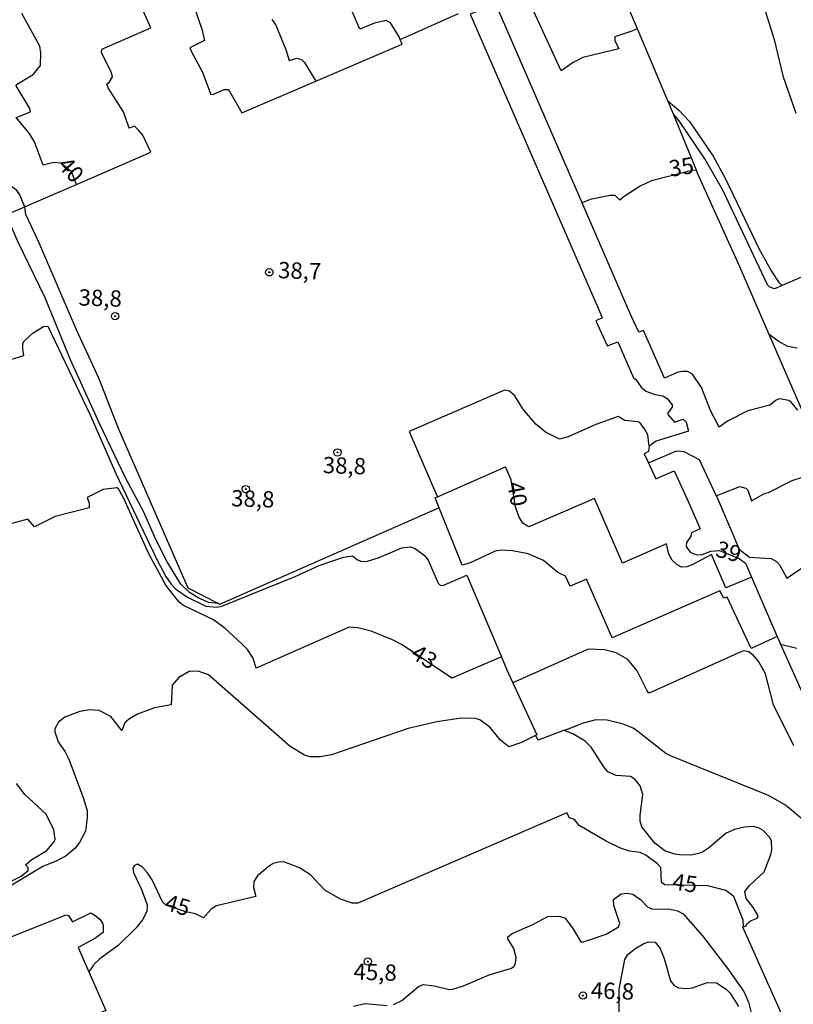
# Model space of a CAD drawing. Extents: x 180702 to 183120, y 1677049 to 1679827.
# Drawn here: x 181884 to 182002, y 1678377 to 1678528 of the extents above; entities that cross this region are included whole.
import ezdxf
from ezdxf.enums import TextEntityAlignment as Align

# ---------------------------------------------------------------- set-up
doc = ezdxf.new("R2010")
doc.units = 0
doc.header["$MEASUREMENT"] = 0
doc.layers.get('0').update_dxf_attribs({"linetype": 'CONTINUOUS'})
for name, color, linetype in [('IMAGEM', 7, 'CONTINUOUS'), ('V-CURVA_DE_NIVEL', 4, 'CONTINUOUS'), ('V-CURVA_MESTRA', 1, 'CONTINUOUS'), ('V-PONTO_DE_APARELHO', 4, 'CONTINUOUS'), ('V-TEXTO_DE_ALTIMETRIA', 31, 'CONTINUOUS')]:
    doc.layers.add(name, color=color, linetype=linetype)
picture_1 = doc.add_image_def('image1.jpg', size_in_pixel=(4028, 4627))

# ---------------------------------------------------------------- blocks, each defined once
blk = doc.blocks.new('805')
at = {"color": 0, "linetype": 'ByBlock', "lineweight": -2}
for radius in [0.562, 0.0806]:
    blk.add_circle((0, 0), radius, dxfattribs=at)

msp = doc.modelspace()

# ---------------------------------------------------------------- linework, layer by layer
at = {"layer": 'V-CURVA_DE_NIVEL'}
for points in [[(181941.94, 1678525.06), (181941.75, 1678525.49), (181940.44, 1678527.62), (181939.78, 1678527.99), (181937.99, 1678527.55), (181935.72, 1678526.66), (181933.77, 1678531.31), (181933.03, 1678532.2), (181931.88, 1678532.98), (181932.37, 1678533.71), (181932.42, 1678534.29), (181930.83, 1678538.48), (181930.52, 1678539.95), (181930.75, 1678543.54), (181930.3, 1678547.07), (181929.15, 1678549.89), (181928, 1678551.72), (181926.19, 1678554.07), (181925.33, 1678554.53), (181924.28, 1678554.67), (181923.17, 1678554.61)], [(181892.28, 1678502.82), (181903.7, 1678507.76), (181902.45, 1678510.39), (181901.81, 1678511.17), (181901.2, 1678511.79), (181900.42, 1678511.46), (181900.3, 1678511.64), (181899.47, 1678513.96), (181897.12, 1678517.66), (181896.92, 1678518.21), (181897.37, 1678518.59), (181897.82, 1678519.34), (181897.64, 1678520.02), (181896.11, 1678523.02), (181896.18, 1678523.57), (181903.69, 1678526.86), (181894.11, 1678548.22)], [(181978.32, 1678526.67), (181973.89, 1678537.14)], [(181978.32, 1678526.67), (181977.28, 1678526.3), (181974.83, 1678525.44), (181974.83, 1678524.92), (181975.45, 1678523.63), (181969.94, 1678522.31), (181968.47, 1678521.55), (181966.63, 1678520.26), (181961.13, 1678532.14)], [(181910.28, 1678530.21), (181911.55, 1678526.5), (181911.94, 1678524.88), (181909.66, 1678523.78), (181909.93, 1678523.16), (181911.55, 1678520.15), (181912.91, 1678516.63), (181913.28, 1678516.66), (181914.95, 1678517.4), (181915.59, 1678517.38), (181917.66, 1678513.83), (181928.98, 1678518.68)], [(181969.84, 1678500.01), (181956.58, 1678530.46), (181952.66, 1678528.92)], [(181884.36, 1678499.4), (181884.02, 1678500.24), (181883.61, 1678501.25), (181883.15, 1678501.93), (181882.1, 1678502.66), (181881.46, 1678502.79), (181880.77, 1678502.72), (181878.95, 1678501.82), (181877.08, 1678505.73), (181875.37, 1678508.51), (181874.67, 1678509.36), (181875.09, 1678509.55), (181875.33, 1678509.91), (181875.47, 1678511.05), (181875.29, 1678512.77), (181874.74, 1678514.41), (181879.51, 1678516.44), (181880.43, 1678518.65), (181880.42, 1678519.27), (181880.25, 1678519.61), (181878.5, 1678522.25), (181876.68, 1678526.11), (181875.48, 1678527.79), (181874.46, 1678528.64)], [(181941.94, 1678525.06), (181950.89, 1678529.03)], [(181952.66, 1678528.92), (181972.32, 1678483.87), (181972.92, 1678482.39), (181971.95, 1678481.91), (181973.64, 1678478.27), (181973.73, 1678478.11), (181975.31, 1678478.72), (181977.72, 1678473.18), (181978.09, 1678472.91), (181978.89, 1678471.73), (181979.59, 1678471.14), (181981.03, 1678470.64), (181982.23, 1678470.44), (181982.9, 1678470.01), (181983.63, 1678469.04), (181983.66, 1678468.68), (181983, 1678467.81), (181982.99, 1678467.55), (181983.99, 1678466.38), (181985.35, 1678466.83), (181985.78, 1678466.4), (181986.14, 1678465.01), (181981.2, 1678463.5), (181980.11, 1678462.73)], [(181997.93, 1678529.46), (181999.31, 1678525.07), (182000.63, 1678519.47), (182002.61, 1678513.77)], [(181922.22, 1678528.14), (181922.85, 1678527.23), (181924.39, 1678523.5), (181924.88, 1678521.82), (181926.07, 1678522.21), (181926.8, 1678522.01), (181927.28, 1678521.54), (181928.98, 1678518.68)], [(181982.99, 1678515.64), (181978.32, 1678526.67)], [(181928.98, 1678518.68), (181942.24, 1678524.36), (181941.94, 1678525.06)], [(181983.86, 1678513.6), (181983.85, 1678513.61), (181982.99, 1678515.64)], [(181982.99, 1678515.64), (181984.66, 1678514.21), (181986.31, 1678512.47), (181989.92, 1678507.16), (181991.82, 1678503.7), (181996.97, 1678492.89), (181998.95, 1678489.42), (182000.02, 1678487.82), (182000.52, 1678487.36)], [(182000.52, 1678487.36), (181999.34, 1678486.85), (181998.63, 1678487.11), (181998.27, 1678487.43), (181991.43, 1678501.98), (181988.63, 1678506.78), (181984.74, 1678512.57), (181983.86, 1678513.6)], [(181884.36, 1678499.4), (181885.02, 1678499.69), (181892.28, 1678502.82)], [(182002.94, 1678468.21), (182001.91, 1678469.44), (182001.56, 1678469.7), (182000.1, 1678469.95), (181999.61, 1678469.76), (181998.64, 1678468.98), (181995.26, 1678468.14), (181992.15, 1678466.54), (181990.83, 1678465.64), (181989.47, 1678468.29), (181988.12, 1678471.72), (181986.75, 1678473.75), (181985.98, 1678474.14), (181985.18, 1678474.15), (181984.39, 1678474.02), (181982.46, 1678473.12), (181979.24, 1678480.43), (181978.54, 1678480.18), (181977.33, 1678482.81), (181969.84, 1678500.01)], [(181913.99, 1678438.57), (181912.56, 1678438.73), (181911.07, 1678439.4), (181909.63, 1678440.29), (181908.31, 1678441.57), (181906.18, 1678444.97), (181904.47, 1678448.38), (181902.63, 1678452.61), (181899.82, 1678457.85), (181895.81, 1678466.18), (181891.39, 1678475.94), (181887.46, 1678485.47), (181883.32, 1678494), (181881.49, 1678498.16), (181883.02, 1678498.82), (181884.36, 1678499.4)], [(181913.99, 1678438.57), (181909.39, 1678440.96), (181898.72, 1678465.43), (181895.73, 1678473.11), (181892.29, 1678480.53), (181886.5, 1678493.98), (181884.49, 1678498.24), (181884.36, 1678499.4)], [(182003.32, 1678488.57), (182000.52, 1678487.36)], [(181882.21, 1678476), (181884.22, 1678476.62), (181884.04, 1678477.61), (181884.06, 1678478.47), (181884.24, 1678478.81), (181885.65, 1678480.06), (181887.24, 1678481.06), (181887.88, 1678481.13), (181894.32, 1678467.6), (181898.32, 1678458.51), (181904.66, 1678445.21), (181905.99, 1678442.74), (181906.79, 1678441.53), (181907.54, 1678440.77), (181909.32, 1678439.55), (181912.14, 1678438.19), (181913.82, 1678438.02), (181914.6, 1678438.16), (181925.82, 1678442.73), (181929.5, 1678444.43), (181933.23, 1678445.71), (181934.62, 1678445.91), (181935.38, 1678445.27), (181936.07, 1678445.05), (181936.92, 1678445.06), (181938.69, 1678445.63), (181942.17, 1678447.11), (181943.53, 1678447.25), (181944.21, 1678447), (181945.64, 1678445.96), (181946.23, 1678445.24), (181947.77, 1678441.71), (181948.07, 1678441.41), (181948.47, 1678441.36), (181952.15, 1678442.93), (181957.47, 1678430.39)], [(182002.84, 1678477.71), (182001.38, 1678478.01), (181999.9, 1678478.81), (181998.51, 1678479.83)], [(181980.11, 1678462.73), (181979.9, 1678464.45), (181979.42, 1678465.39), (181978.7, 1678466.32), (181978.43, 1678466.46), (181976.4, 1678466.64), (181975.34, 1678467.26), (181971.96, 1678466.04), (181967.71, 1678464.15), (181966.36, 1678463.8), (181964.24, 1678464.84), (181962.74, 1678466.08), (181960.75, 1678468.44), (181959.53, 1678470.41), (181958.7, 1678471.16), (181957.91, 1678471.27), (181943.3, 1678464.95), (181947.19, 1678455.94)], [(181980.11, 1678462.73), (181980.03, 1678461.89), (181979.34, 1678461.51), (181980, 1678460.13)], [(181980, 1678460.13), (181984.22, 1678461.93), (181984.66, 1678461.97), (181985.45, 1678461.9), (181987.78, 1678460.69), (181990.4, 1678455.08)], [(181990.4, 1678455.08), (181991.4, 1678455.48), (181994.01, 1678456.51), (181994.94, 1678456.27), (181995.23, 1678455.96), (181995.81, 1678454.34), (181997.69, 1678455.42), (181998.43, 1678455.61), (182002.03, 1678457.42), (182003.77, 1678458.01), (182003.59, 1678459.56), (182004.32, 1678460.42), (182005.52, 1678460.77), (182006.86, 1678460.75), (182012.17, 1678448.56)], [(181947.63, 1678454.92), (181958.08, 1678459.54)], [(181980, 1678460.13), (181981.14, 1678457.71), (181983.94, 1678458.93), (181985.95, 1678454.57), (181987.92, 1678450.02), (181986.62, 1678449.41), (181986.51, 1678448.93), (181985.82, 1678447.94), (181985.79, 1678447.35), (181986.36, 1678446.51), (181986.81, 1678446.23), (181987.46, 1678446.07), (181988.25, 1678446.11), (181989.59, 1678446.59), (181990.88, 1678446.72), (181993.91, 1678445.48), (181994.9, 1678444.79), (181995.83, 1678442.63)], [(181957.47, 1678430.39), (181949.86, 1678427.14), (181942.25, 1678432.23), (181940.76, 1678433.03), (181937.49, 1678434.34), (181935.43, 1678434.86), (181934.12, 1678434.97), (181919.82, 1678428.68), (181919.39, 1678430.22), (181918.5, 1678431.53), (181917.65, 1678432.4), (181915.09, 1678434.75), (181913.3, 1678436.1), (181908.68, 1678438.28), (181908.01, 1678438.8), (181906, 1678441.4), (181903.38, 1678446.22), (181899.51, 1678454.77), (181898.74, 1678456.19), (181898.49, 1678456.3), (181896.4, 1678456.07), (181893.92, 1678454.86), (181894.24, 1678453.95), (181894.23, 1678453.26), (181889, 1678451.94), (181885.85, 1678450.33), (181884.82, 1678451.54), (181881.8, 1678450.72)], [(181947.19, 1678455.94), (181947.63, 1678454.92)], [(181947.91, 1678453.23), (181947.29, 1678454.77), (181947.63, 1678454.92)], [(181990.4, 1678455.08), (181990.47, 1678454.93), (181993.94, 1678446.9), (181995.48, 1678445.69), (181998.85, 1678445.48), (181999.67, 1678445.01), (182000.09, 1678444.52)], [(181947.91, 1678453.23), (181914.23, 1678438.44), (181913.99, 1678438.57)], [(181999.74, 1678433.52), (181995.74, 1678431.69), (181992.06, 1678439.55), (181991.57, 1678439.4), (181990.97, 1678440.54), (181974.44, 1678433.31), (181970.51, 1678442.33), (181968.01, 1678441.26), (181967.29, 1678442.79), (181966.12, 1678443.32), (181963.92, 1678445.18), (181961.55, 1678446.2), (181959.14, 1678446.67), (181957.41, 1678446.77), (181956.49, 1678446.63), (181952.57, 1678444.77), (181951.46, 1678444.44), (181947.91, 1678453.23)], [(182000.09, 1678444.52), (182001.25, 1678442.46), (182004.75, 1678444.87), (182008.71, 1678446.78), (182008.41, 1678447.53), (182008.5, 1678447.79), (182009.34, 1678448.34), (182011.05, 1678448.76), (182012.17, 1678448.56)], [(181995.83, 1678442.63), (181999.7, 1678433.61), (181999.74, 1678433.52)], [(181999.74, 1678433.52), (182000.25, 1678432.37)], [(181979.83, 1678425.18), (181978.27, 1678428.25), (181976.84, 1678429.98), (181975.04, 1678431), (181973.27, 1678431.5), (181970.77, 1678431.57), (181959.22, 1678426.43)], [(182000.25, 1678432.37), (182002.74, 1678431.72)], [(182000.25, 1678432.37), (182005.58, 1678420.5), (182006.45, 1678418.57)], [(181957.47, 1678430.39), (181958.26, 1678428.52), (181959.22, 1678426.43)], [(182002.29, 1678416.76), (181999.21, 1678423.05), (181997.98, 1678427.82), (181996.95, 1678429.63), (181996.14, 1678430.6), (181995.39, 1678431.18), (181994.65, 1678431.31), (181994.08, 1678431.15), (181980.21, 1678424.9), (181980.03, 1678424.88), (181979.83, 1678425.18)], [(181909.57, 1678428.14), (181907.99, 1678427.26), (181906.96, 1678426.07), (181906.81, 1678423.06), (181904.26, 1678422.59), (181901.66, 1678421.63), (181900.39, 1678420.93), (181899.68, 1678420.3), (181899.24, 1678419.14), (181897.56, 1678421.24), (181895.77, 1678422.17), (181894.34, 1678422.26), (181892.82, 1678422.01), (181890.51, 1678421.15), (181889.52, 1678420.38), (181888.98, 1678419.38), (181888.96, 1678418.9), (181889.47, 1678417.39), (181890.56, 1678415.83), (181891.13, 1678414.71), (181893.37, 1678408.69), (181893.9, 1678406.78), (181893.93, 1678405.72), (181893.67, 1678403.67), (181892.74, 1678401.95), (181892.06, 1678401.08), (181890.7, 1678399.9), (181889.28, 1678399.13), (181887.11, 1678398.25), (181882.13, 1678395.25)], [(181910.94, 1678428.19), (181909.57, 1678428.14)], [(181962.68, 1678418.34), (181960.53, 1678417.27), (181958.57, 1678416.61), (181957.29, 1678417.64), (181955.73, 1678419.59), (181954.16, 1678420.77), (181953.49, 1678420.97), (181951.27, 1678421), (181947.53, 1678420.43), (181943.17, 1678419.41), (181931.41, 1678415.41), (181929.67, 1678415.09), (181928.07, 1678415.08), (181927.28, 1678415.34), (181925.07, 1678416.64), (181912.55, 1678427.66), (181910.94, 1678428.19)], [(181959.22, 1678426.43), (181962.89, 1678418.45), (181962.68, 1678418.34)], [(182004.74, 1678404.57), (182001.01, 1678407.69), (181998.42, 1678409.14), (181983.39, 1678415.22), (181982.66, 1678415.61), (181978.4, 1678418.97), (181977.64, 1678419.47), (181976.14, 1678420.11), (181973.68, 1678420.68), (181971.95, 1678420.73), (181970.01, 1678420.26), (181968.06, 1678419.49), (181967.06, 1678419.1)], [(181967.06, 1678419.1), (181966.97, 1678419.13), (181963.07, 1678417.63), (181962.68, 1678418.34)], [(181994.61, 1678389.01), (181995, 1678389.16), (181995.12, 1678389.49), (181995.68, 1678389.94), (181996.7, 1678390.35), (181996.85, 1678390.68), (181996.14, 1678391.94), (181995, 1678393.37), (181994.77, 1678394.41), (181995.48, 1678395.35), (181997.75, 1678397.45), (181998.78, 1678400.12), (181998.91, 1678400.84), (181998.86, 1678402.17), (181998.62, 1678402.7), (181997.62, 1678403.8), (181996.9, 1678404.17), (181996.14, 1678404.38), (181994.75, 1678404.32), (181993.22, 1678403.93), (181991.91, 1678403.37), (181989.21, 1678401.07), (181988.3, 1678400.48), (181987.51, 1678400.19), (181986.52, 1678399.99), (181984.83, 1678400.08), (181984.06, 1678400.17), (181982.52, 1678400.67), (181981.01, 1678401.83), (181978.97, 1678404.33), (181978.75, 1678405.2), (181978.74, 1678406.14), (181979.17, 1678409.29), (181978.72, 1678410.63), (181977.95, 1678411.58), (181977.24, 1678412.04), (181975.06, 1678412.22), (181973.8, 1678412.79), (181973.16, 1678413.54), (181971.21, 1678416.57), (181970.29, 1678417.47), (181968.41, 1678418.61), (181967.06, 1678419.1)], [(181878.22, 1678393.96), (181883.8, 1678396.76), (181884.89, 1678397.66), (181884.88, 1678398.04), (181884.45, 1678398.52), (181885.46, 1678399.32), (181887.73, 1678400.7), (181888.86, 1678402.03), (181889.03, 1678402.45), (181888.79, 1678403.89), (181887.62, 1678406.28), (181884.36, 1678409.3), (181883.09, 1678411.01)], [(181975.62, 1678389.54), (181974.7, 1678392.28), (181974.63, 1678393.21), (181975.83, 1678394.05), (181976.72, 1678394.16), (181977.62, 1678394)], [(181977.62, 1678394), (181978.8, 1678393.22), (181979.85, 1678392.08), (181980.59, 1678391.74), (181983.09, 1678391.79), (181984.44, 1678391.48), (181985.32, 1678391.01), (181988.31, 1678387.64), (181992.19, 1678382.57), (181994.62, 1678379.09), (181995.35, 1678377.49), (181995.84, 1678375.44), (181995.86, 1678374.77), (181995.54, 1678373.69), (181994.52, 1678372.24), (181992.68, 1678370.59), (181992.61, 1678370.34)], [(181881.36, 1678387.12), (181890.72, 1678390.85), (181891.07, 1678390.77), (181891.66, 1678389.79), (181894.5, 1678391.16), (181895.17, 1678390.77), (181895.88, 1678390.17), (181896.25, 1678389.6), (181896.4, 1678389.25), (181896.4, 1678388.17), (181895.11, 1678387.21), (181892.55, 1678385.87), (181894.19, 1678382.1)], [(181940.88, 1678377.1), (181942.19, 1678377.71), (181944.76, 1678379.85), (181945.43, 1678380.15), (181947.12, 1678379.95), (181949.45, 1678379.41), (181949.98, 1678379.46), (181951.66, 1678379.98), (181955.58, 1678381.64), (181958.98, 1678382.7), (181959.38, 1678382.96), (181959.62, 1678383.4), (181959.7, 1678384.3), (181959.34, 1678385.7), (181958.45, 1678387.19), (181958.46, 1678387.46), (181959.12, 1678387.98), (181962.29, 1678389.39), (181964.59, 1678390.61), (181966.28, 1678390.65), (181967.17, 1678390.39), (181968.3, 1678388.92), (181969.65, 1678386.71), (181970.06, 1678386.7), (181973.54, 1678387.91), (181975.43, 1678389.01), (181975.62, 1678389.54)], [(181992.61, 1678370.34), (182001.13, 1678374.07), (181994.49, 1678388.97), (181994.61, 1678389.01)], [(181975.5, 1678375.44), (181975.53, 1678379.47), (181976.37, 1678384), (181976.87, 1678384.78), (181977.9, 1678385.62), (181979.32, 1678386.47), (181980.05, 1678386.72), (181981.03, 1678386.64), (181981.79, 1678385.67), (181982.41, 1678384.17), (181983.39, 1678380.72), (181983.97, 1678380.03), (181984.62, 1678379.64), (181986.02, 1678379.55), (181986.74, 1678379.66), (181989.01, 1678380.48), (181990.45, 1678380.44), (181991.93, 1678379.47), (181992.56, 1678378.84), (181993.83, 1678376.82)], [(181894.19, 1678382.1), (181896.77, 1678376.2), (181876.82, 1678367.59), (181876.4, 1678367.67)], [(181934.79, 1678376.83), (181936.57, 1678377.27), (181939.94, 1678376.97)]]:
    msp.add_lwpolyline(points, dxfattribs=at)
at = {"layer": 'V-CURVA_MESTRA'}
for points in [[(181892.28, 1678502.82), (181891.54, 1678504.76), (181889.87, 1678506.11), (181888.8, 1678506.19), (181887.19, 1678505.81), (181885.82, 1678509.39), (181885.01, 1678510.72), (181883.02, 1678513.1), (181885.24, 1678513.95), (181885.15, 1678514.46), (181883.01, 1678517.97), (181883.08, 1678518.18), (181885.62, 1678519.71), (181886.74, 1678521.06), (181886.82, 1678523.01), (181886.67, 1678524.05), (181883.89, 1678529.04)], [(181987.37, 1678505), (181983.86, 1678513.6)], [(181987.37, 1678505), (181986.66, 1678504.97), (181980.45, 1678503.4), (181978.75, 1678502.58), (181976.26, 1678500.99), (181975.61, 1678500.41), (181974.9, 1678501.14), (181974.12, 1678501.16), (181971.08, 1678500.52), (181969.84, 1678500.01)], [(181998.51, 1678479.83), (181994, 1678490.18), (181987.55, 1678504.57), (181987.37, 1678505)], [(182003.99, 1678467.26), (181998.51, 1678479.83)], [(181995.83, 1678442.63), (181994.82, 1678442.22), (181991.87, 1678441.01), (181989.7, 1678446.1), (181986.71, 1678444.5), (181985.91, 1678444.22), (181985.08, 1678444.16), (181984.39, 1678444.5), (181983.62, 1678445.23), (181983.12, 1678446.14), (181982.79, 1678447.71), (181976.04, 1678444.79), (181971.71, 1678454.68), (181961.64, 1678450.33), (181960.76, 1678450.89), (181960.11, 1678451.93), (181959.64, 1678453.4), (181958.95, 1678457.57), (181958.08, 1678459.54)], [(181994.61, 1678389.01), (181994.54, 1678390.02), (181993.1, 1678393.67), (181991.88, 1678394.61), (181989.09, 1678395.3), (181982.5, 1678395.48), (181982.03, 1678395.8), (181981.9, 1678398.11), (181981.38, 1678398.7), (181979.61, 1678400), (181978.75, 1678400.4), (181977.11, 1678400.64), (181975.71, 1678401.07), (181973.51, 1678402.15), (181969.38, 1678404.54), (181968.68, 1678405.48), (181967.91, 1678405.72), (181967.49, 1678406.47), (181935.41, 1678392.66), (181934.56, 1678392.62), (181932.79, 1678393.24), (181930.39, 1678394.65), (181928.16, 1678396.99), (181926.48, 1678398.05), (181924.09, 1678398.99), (181923.28, 1678398.95), (181922.47, 1678398.72), (181921.66, 1678398.23), (181920.03, 1678396.83), (181919.46, 1678395.95), (181919.41, 1678395.05), (181919.8, 1678393.67), (181913.78, 1678392.22), (181912.93, 1678391.73), (181911.77, 1678390.38), (181910.56, 1678391.02), (181909.05, 1678391.33), (181905.97, 1678392.33), (181905.48, 1678392.85), (181903.9, 1678396.22), (181903.19, 1678397.31), (181902.41, 1678398.15), (181901.62, 1678398.64), (181901.19, 1678398.4), (181900.95, 1678398.03), (181901.05, 1678397.36), (181902.24, 1678394.76), (181903.1, 1678392.4), (181903.06, 1678391.38), (181902.4, 1678390.08), (181901.43, 1678388.88), (181898.68, 1678386.14), (181895.87, 1678384.09), (181894.94, 1678383.24), (181894.87, 1678383.14), (181894.19, 1678382.1)]]:
    msp.add_lwpolyline(points, dxfattribs=at)

# ---------------------------------------------------------------- block references
at = {"layer": 'V-PONTO_DE_APARELHO'}
for p in [(181921.86, 1678489.36), (181898.2, 1678482.63), (181932.32, 1678461.75), (181918.26, 1678456.13), (181936.95, 1678383.69), (181969.96, 1678378.47)]:
    msp.add_blockref('805', p, dxfattribs=at)

# ---------------------------------------------------------------- texts
at = {"layer": 'V-TEXTO_DE_ALTIMETRIA'}
for s, rotation, p in [('35', 9.5301, (181985.11, 1678505.21)), ('40', 312.3804, (181891.2, 1678504.88)), ('38,7', 358.1309, (181926.51, 1678489.29)), ('38,8', 358.1309, (181895.92, 1678485.1)), ('38,8', 358.1309, (181933.37, 1678459.4)), ('38,8', 358.1309, (181919.32, 1678454.32)), ('40', 280.722, (181959.58, 1678455.33)), ('39', 344.5115, (181992.22, 1678446.24)), ('43', 328.2231, (181945.47, 1678430.15)), ('45', 351.6626, (181985.56, 1678395.41)), ('45', 343.457, (181907.71, 1678392.03)), ('45,8', 358.1309, (181938.09, 1678381.75)), ('46,8', 358.1309, (181974.48, 1678378.87))]:
    msp.add_text(s, height=2.5, rotation=rotation, dxfattribs=at).set_placement(p, align=Align.MIDDLE)

# ---------------------------------------------------------------- referenced raster images: frames only (the image files are external)
at = {"layer": 'IMAGEM', "linetype": 'Continuous'}
image = msp.add_image(picture_1, insert=(180702.53, 1677049.17), size_in_units=(2417.88, 2777.44), dxfattribs=at)
image.dxf.flags = 7

doc.saveas('drawing.dxf')
